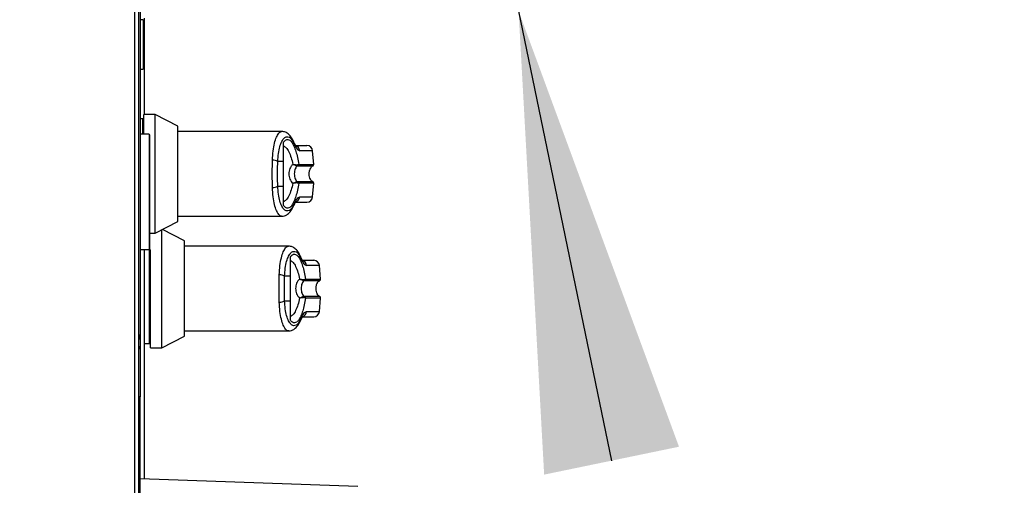
# Model space of a CAD drawing. Units: inches. Extents: x 0.3 to 10.6, y 0.4 to 8.2.
# Drawn here: x 4.7 to 4.9, y 2.9 to 3 of the extents above; entities that cross this region are included whole.
import ezdxf

# ---------------------------------------------------------------- set-up
doc = ezdxf.new("R2010")
doc.units = ezdxf.units.IN
doc.header["$MEASUREMENT"] = 0
doc.linetypes.add('HIDDEN', pattern=[0.07500000000000001, 0.05, -0.025])
doc.layers.add('SERVICE_AREA_LINE', color=7, linetype='HIDDEN')
doc.styles.add('SLDTEXTSTYLE0', font='GOTHIC.TTF', dxfattribs={"width": 0.913})
doc.dimstyles.new('SLDDIMSTYLE1', dxfattribs={"dimtxt": 0.08333333333333333, "dimasz": 0.1, "dimexe": 0, "dimexo": 0.0625, "dimgap": 0.02083333333333333, "dimtad": 0, "dimtih": 1, "dimtoh": 1, "dimdec": 6, "dimlfac": 64, "dimrnd": 1e-09, "dimzin": 12, "dimdsep": 46, "dimlunit": 5, "dimtxsty": 'SLDTEXTSTYLE0', "dimsah": 1, "dimcen": 0.09, "dimadec": 0, "dimazin": 3, "dimtfac": 1, "dimtdec": 3, "dimtofl": 0, "dimtmove": 0, "dimatfit": 3, "dimfxl": 1, "dimfrac": 2, "dimtolj": 1, "dimtzin": 12, "dimarcsym": 0})

# ---------------------------------------------------------------- blocks, each defined once
blk = doc.blocks.new('_D_8')
at = {"layer": 'SERVICE_AREA_LINE'}
for p, q in [((4.442286776528681, 2.890794665750452), (4.442286776528679, 2.296256148132299)), ((4.749396151528705, 2.644786853250426), (4.749396151528703, 2.296256148132297)), ((4.442286776528679, 2.421256148132299), (4.303007520184224, 2.421256148132299)), ((4.749396151528704, 2.421256148132297), (4.442286776528679, 2.421256148132299))]:
    blk.add_line(p, q, dxfattribs=at)
for points in [[(4.442286776528679, 2.421256148132299), (4.542286776528679, 2.406256148132298), (4.542286776528679, 2.436256148132298)], [(4.749396151528704, 2.421256148132297), (4.649396151528705, 2.436256148132298), (4.649396151528705, 2.406256148132297)]]:
    blk.add_solid(points, dxfattribs=at)
at = {"layer": 'SERVICE_AREA_LINE', "insert": (3.942976655958157, 2.461497753756504), "char_height": 0.08333333333333333, "attachment_point": 1, "style": 'SLDTEXTSTYLE0'}
blk.add_mtext('19 5/8"', dxfattribs=at)

msp = doc.modelspace()

# ---------------------------------------------------------------- linework, layer by layer
at = {"color": 7, "linetype": 'Continuous', "lineweight": 25}
for p, q in [((4.747723166102561, 3.766270142809486), (4.747723166102561, 2.814616090564972)), ((4.748660666079773, 2.814818103231304), (4.748660666079773, 3.766068111810031)), ((4.748927401540088, 3.240384514551805), (4.748927401540088, 2.962415764003865)), ((4.749832541087095, 3.031473571242183), (4.749832541087095, 3.010509830083776)), ((4.74957387350721, 3.0311657581314), (4.748948873492563, 3.0311657581314)), ((4.748948873492563, 3.0311657581314), (4.748948873492563, 3.020384526010446)), ((4.74957387350721, 3.0311657581314), (4.74957387350721, 3.020384526010446)), ((4.748948873492563, 3.020384526010446), (4.74957387350721, 3.020384526010446)), ((4.748973166096047, 3.020384526010446), (4.748973166096047, 3.006236086121098)), ((4.752190439795713, 3.010509830083776), (4.749729809793386, 3.010509830083776)), ((4.749729809793386, 3.006236086121098), (4.749729809793386, 3.010509830083776)), ((4.757111699585525, 3.008002335717232), (4.752190439795713, 3.010509830083776)), ((4.752190439795713, 2.997591542650268), (4.752190439795713, 3.010509830083776)), ((4.749422231054285, 3.009587124076288), (4.748973166096047, 3.009587124076288)), ((4.749729809793386, 3.009587124076288), (4.749422231054285, 3.009587124076288)), ((4.749422231054285, 3.009587124076288), (4.749422231054285, 3.006236086121098)), ((4.757111699585525, 2.997591542650268), (4.757111699585525, 3.008002335717232)), ((4.750911776467983, 3.006236086121098), (4.748927401540088, 3.006236086121098)), ((4.750911776467983, 3.006236086121098), (4.750911776467983, 2.993665761334563)), ((4.779824572933641, 3.006818896055095), (4.757111699585525, 3.006818896055095)), ((4.780595955064235, 3.006658407909067), (4.779825771461462, 3.006819006053824)), ((4.780180104868172, 3.000272248349194), (4.780180104868172, 3.004483329702423)), ((4.786766219201484, 2.999656035467738), (4.786506901780474, 3.002620024560816)), ((4.780180104868172, 3.000272248349194), (4.778912995130931, 3.000272248349194)), ((4.783312593681394, 2.999352952302314), (4.783250682729927, 2.999345307390628)), ((4.783392652131552, 2.999625804150306), (4.78347922800642, 2.999656035467738)), ((4.752190439795713, 2.984673236883639), (4.752190439795713, 2.997591542650268)), ((4.757111699585525, 2.987180749583305), (4.757111699585525, 2.997591542650268)), ((4.778912995130931, 2.994910818618221), (4.780180104868172, 2.994910818618221)), ((4.780180104868172, 2.990699737264992), (4.780180104868172, 2.994910818618221)), ((4.783312593681394, 2.995830132998223), (4.783250682729927, 2.995837777909908)), ((4.78347922800642, 2.995527049832799), (4.783392652131552, 2.995557281150231)), ((4.786506901780474, 2.99256306073972), (4.786766219201484, 2.995527049832799)), ((4.750911776467983, 2.993665761334563), (4.750911776467983, 2.981095454881149)), ((4.757111699585525, 2.988364170912321), (4.77982456376708, 2.988364170912321)), ((4.752190439795713, 2.984673236883639), (4.757111699585525, 2.987180749583305)), ((4.751052401536178, 2.984673236883639), (4.752190439795713, 2.984673236883639)), ((4.753674814783503, 2.972611069560159), (4.753674814783503, 2.985429551479962)), ((4.758596074573315, 2.983021880960243), (4.753772767219656, 2.985479472569935)), ((4.758596074573315, 2.972611069560159), (4.758596074573315, 2.983021880960243)), ((4.748927401540088, 2.981095454881149), (4.750911776467983, 2.981095454881149)), ((4.748973166096047, 2.981095454881149), (4.748973166096047, 2.96238952930693)), ((4.749832541087095, 2.981095454881149), (4.749832541087095, 2.931126992121095)), ((4.750906606098024, 2.981095454881149), (4.750906606098024, 2.96061550646726)), ((4.750906606098024, 2.981095454881149), (4.750906606098024, 2.972611069560159)), ((4.751214184745369, 2.959692763793529), (4.751214184745369, 2.981097783187585)), ((4.7813089462027, 2.981838441298106), (4.758596074573315, 2.981838441298106)), ((4.781664480428872, 2.975291793592206), (4.781664480428872, 2.979502874945434)), ((4.788250594762184, 2.974675562377628), (4.787991277341174, 2.977639569803828)), ((4.781664480428872, 2.975291793592206), (4.780397368399992, 2.975291793592206)), ((4.784796969242094, 2.974372479212204), (4.784735055998988, 2.974364834300518)), ((4.784877027692252, 2.974645331060196), (4.78496360356712, 2.974675562377628)), ((4.750906606098024, 2.972611069560159), (4.750906606098024, 2.96061550646726)), ((4.753674814783503, 2.959692763793529), (4.753674814783503, 2.972611069560159)), ((4.758596074573315, 2.962200276493195), (4.758596074573315, 2.972611069560159)), ((4.780397368399992, 2.969930345528111), (4.781664480428872, 2.969930345528111)), ((4.781664480428872, 2.965719282508004), (4.781664480428872, 2.969930345528111)), ((4.784796969242094, 2.970849659908113), (4.784735055998988, 2.970857304819798)), ((4.78496360356712, 2.970546576742689), (4.784877027692252, 2.970576826393243)), ((4.787991277341174, 2.96758258764961), (4.788250594762184, 2.970546576742689)), ((4.758596074573315, 2.963383716155332), (4.78130893932778, 2.963383716155332)), ((4.748927401540088, 2.962415764003865), (4.748660666079773, 2.962415764003865)), ((4.748973166096047, 2.962279035583363), (4.748660666079773, 2.962279035583363)), ((4.748973166096047, 2.962279035583363), (4.748973166096047, 2.96238952930693)), ((4.748973166096047, 2.962279035583363), (4.748973166096047, 2.959388415642718)), ((4.749832541087095, 2.96061550646726), (4.750906606098024, 2.96061550646726)), ((4.750906606098024, 2.96061550646726), (4.751214184745369, 2.96061550646726)), ((4.753674814783503, 2.959692763793529), (4.758596074573315, 2.962200276493195)), ((4.748973166096047, 2.959388415642718), (4.748973166096047, 2.949040761846364)), ((4.751214184745369, 2.959692763793529), (4.753674814783503, 2.959692763793529)), ((4.748973166096047, 2.949040761846364), (4.748660666079773, 2.949040761846364)), ((4.748973166096047, 2.929997781832494), (4.748973166096047, 2.949040761846364)), ((4.796365141438915, 2.929502035892727), (4.748973166096047, 2.931157003441068)), ((4.748973166096047, 2.910954820151746), (4.748973166096047, 2.929997781832494))]:
    msp.add_line(p, q, dxfattribs=at)
at = {"color": 8, "linetype": 'Continuous', "lineweight": 25}
for p, q in [((4.786506901780474, 3.002620024560816), (4.78369684903411, 3.002620024560816)), ((4.783312593681394, 2.999352952302314), (4.786595003887711, 2.999352952302314)), ((4.78347922800642, 2.999656035467738), (4.786766219201484, 2.999656035467738)), ((4.786595003887711, 2.995830132998223), (4.783312593681394, 2.995830132998223)), ((4.786766219201484, 2.995527049832799), (4.78347922800642, 2.995527049832799)), ((4.78369684903411, 2.99256306073972), (4.786506901780474, 2.99256306073972)), ((4.787991277341174, 2.977639569803828), (4.78518122459481, 2.977639569803828)), ((4.784796969242094, 2.974372479212204), (4.788079377156771, 2.974372479212204)), ((4.78496360356712, 2.974675562377628), (4.788250594762184, 2.974675562377628)), ((4.788079377156771, 2.970849659908113), (4.784796969242094, 2.970849659908113)), ((4.788250594762184, 2.970546576742689), (4.78496360356712, 2.970546576742689)), ((4.78518122459481, 2.96758258764961), (4.787991277341174, 2.96758258764961))]:
    msp.add_line(p, q, dxfattribs=at)
at = {"color": 8, "linetype": 'Continuous', "lineweight": 25, "flags": 128}
for points in [[(4.782500365355991, 3.00409639083904), (4.782494585839424, 3.004298128508549), (4.782443156850202, 3.00447665644618)], [(4.782442973518987, 2.990706007192562), (4.782494585839424, 2.990884938458866), (4.782500365355991, 2.991086676128375)], [(4.783984740916692, 2.979115936082052), (4.783978961400123, 2.979317673751561), (4.783927532410902, 2.97949618335607)], [(4.783927349079687, 2.965725534102452), (4.783978961400123, 2.965904483701877), (4.783984740916692, 2.966106203038265)]]:
    msp.add_lwpolyline(points, dxfattribs=at)
at = {"color": 8, "linetype": 'Continuous', "lineweight": 25}
for centre, radius, start, end in [((4.782481008298021, 3.002527010188714), 0.001219393443049211, 4.374726385342945, 75.17005852085575), ((4.782478652173928, 2.992658738982661), 0.001221948409847949, 281.4894712759328, 355.5091585787857), ((4.783965615954146, 2.977546620567013), 0.00121915705628221, 4.372506215110883, 76.06108226113021), ((4.783962977852639, 2.967678310025471), 0.001222001594946966, 281.4913510475897, 355.5072788070951)]:
    msp.add_arc(centre, radius, start, end, dxfattribs=at)
at = {"color": 7, "linetype": 'Continuous', "lineweight": 25}
for centre, radius, start, end in [((4.785281268343581, 3.002512800592975), 0.001230314960629642, 5.000000000032339, 90), ((4.777848029518967, 2.998464311927759), 0.002098281644254921, 59.49977241873574, 92.26215659824365), ((4.783097778081498, 2.999598874145262), 0.0002961012167594851, 301.0906225076283, 5.218184396316155), ((4.783171403935585, 2.999627927191127), 0.0003091047295006132, 297.1788726188327, 5.217369079229442), ((4.786459809885146, 2.999629219926997), 0.0003075787401571662, 296.074670302582, 5.000000000138956), ((4.777847992188722, 2.996719036603507), 0.002098543196892766, 267.7391455017599, 300.4972040681814), ((4.783097751297404, 2.995584197598891), 0.0002961266573438418, 354.7848989996363, 58.90629409627197), ((4.783171388739717, 2.995555149754762), 0.0003091191028363861, 354.7844291781147, 62.81932912361599), ((4.786459809885146, 2.995553861573914), 0.0003075787401575044, 355.0000000001091, 63.92532969782509), ((4.785281268343581, 2.992670280907936), 0.001230314960630086, 270.0000000000008, 355.0000000000097), ((4.786765643343587, 2.977532331842955), 0.001230314960630241, 5.000000000028733, 90), ((4.779332369258372, 2.973483590717416), 0.002098528248093727, 59.5026759705784, 92.26097445947173), ((4.784582131640104, 2.974618413440586), 0.0002961220015772065, 301.0926508957932, 5.21541072721781), ((4.784655760676358, 2.974647464448163), 0.0003091225307752, 297.1810997175578, 5.215141980464645), ((4.787944184885153, 2.974648751176978), 0.0003075787401571275, 296.0746703027669, 5.000000000056546), ((4.779332369258372, 2.971738548402904), 0.002098528248097239, 267.7390255405571, 300.4973240293941), ((4.784582163240834, 2.970603743434126), 0.0002960904790772695, 354.7841449424517, 58.91081133798625), ((4.784655806007878, 2.970574699595304), 0.0003090796536728734, 354.7794931759146, 62.8242651261469), ((4.787944184885153, 2.970573392823894), 0.0003075787401579736, 355.0000000000411, 63.92532969764012), ((4.786765643343587, 2.967689812157916), 0.001230314960630163, 270.0000000000008, 355.0000000000133), ((4.748035666094132, 2.959388415750454), 0.0009375000000000317, 0, 48.18968510383279)]:
    msp.add_arc(centre, radius, start, end, dxfattribs=at)
msp.add_ellipse((4.748035666094131, 2.959388415750455), major_axis=(0.0009375000000000355, 0), ratio=0.3333333333334912, start_param=0, end_param=0.8410686705592587, dxfattribs=at)
for points, knots in [([(4.751052401536178, 2.993665761334563), (4.751052401536178, 2.994217356159545), (4.751052401536178, 2.995393007907386), (4.751052401536178, 2.997236857125055), (4.751052401536178, 2.999216418870529), (4.751052401536178, 3.001238285465446), (4.751052401536178, 3.003155664895447), (4.751052401536178, 3.004752075798983), (4.751052401536178, 3.005875112051178), (4.751052401536178, 3.00602125503678), (4.751052401536178, 3.006095434412585)], [0, 0, 0, 0, 0.08484741419978208, 0.1808410925663401, 0.2890093077647711, 0.4099392517444937, 0.5434695797437122, 0.6883071872290746, 0.8417907079213773, 1, 1, 1, 1]), ([(4.778912995130931, 3.000272248349194), (4.778952278040773, 3.000873385956386), (4.779030643427841, 3.002072593995194), (4.779354554522743, 3.00355180401507), (4.779785140600584, 3.004693254632502), (4.780300268102653, 3.005434835501083), (4.780859312082691, 3.005756486077368), (4.781430135261209, 3.005638724516604), (4.78199062896508, 3.005119757168746), (4.782330724917175, 3.004436967490691), (4.782500365355991, 3.00409639083904)], [0, 0, 0, 0, 0.1249885925352994, 0.249339457612364, 0.3739737754297416, 0.4993331393181737, 0.6244432028548679, 0.7496512351685857, 0.8751256106944596, 1, 1, 1, 1]), ([(4.782443156850202, 3.00447665644618), (4.782282818053195, 3.004810617450155), (4.781964196259273, 3.005474257543339), (4.781341097269581, 3.006216903869374), (4.780618133676628, 3.006722160091292), (4.780086842430896, 3.006787096822364), (4.779825771461462, 3.006819006053824)], [0, 0, 0, 0, 0.2560464481271232, 0.5088099708406879, 0.7586343495789634, 1, 1, 1, 1]), ([(4.780180104868172, 3.004483329702423), (4.780325964543385, 3.004659321436063), (4.780618125894003, 3.005011838213047), (4.781093469345302, 3.00513036916991), (4.781570378006941, 3.004943806277215), (4.782034651350445, 3.004430272935125), (4.782471653303435, 3.003613253701797), (4.782866417532831, 3.002516876560903), (4.783214304074964, 3.001191389435049), (4.783390919624633, 3.000167822468552), (4.78347922800642, 2.999656035467738)], [0, 0, 0, 0, 0.1248552045741905, 0.2500887592601373, 0.3746867614506991, 0.4999283785195482, 0.62468307043379, 0.7495402619820715, 0.8747692702670445, 1, 1, 1, 1]), ([(4.780180104868172, 3.003688112222176), (4.780380351985847, 3.003571525865892), (4.780780253646108, 3.003338698157891), (4.781341756463296, 3.002434322615855), (4.781833908705629, 3.001206817707427), (4.782081846293001, 3.000158775929581), (4.782200928190115, 2.999655412141605)], [0, 0, 0, 0, 0.2509674046234989, 0.5011921417175884, 0.760427667746972, 0.9999999999999999, 0.9999999999999999, 0.9999999999999999, 0.9999999999999999]), ([(4.782776870078452, 3.003731855050189), (4.782792626732995, 3.00372760580154), (4.782839419479886, 3.003714986751224), (4.782684518703798, 3.003942680564406), (4.782526960967483, 3.004291244603112), (4.782443184349884, 3.004476583113693)], [0, 0, 0, 0, 0.192075959943313, 0.5704105368888797, 1, 1, 1, 1]), ([(4.782500365355991, 3.00409639083904), (4.782712454203653, 3.003670952583611), (4.783136248525289, 3.002820845098723), (4.783510094927736, 3.002686924357567), (4.78369684903411, 3.002620024560816)], [0, 0, 0, 0, 0.5004523110223219, 1, 1, 1, 1]), ([(4.782792336358118, 3.003743111586819), (4.783238753713817, 3.003743111586819), (4.784236434445125, 3.003743111586819), (4.785091845181206, 3.003743111586819), (4.785218133861437, 3.003743111586819), (4.785281268439095, 3.003743111586819)], [0, 0, 0, 0, 0.2882392452996492, 0.6441746436831726, 1, 1, 1, 1]), ([(4.777725134894861, 2.997591542650268), (4.77772664632914, 2.998108149847712), (4.777729601799184, 2.999118327477889), (4.777753520092826, 3.000087448216163), (4.777765206515284, 3.000560958347325)], [0, 0, 0, 0, 0.5114023336204623, 1, 1, 1, 1]), ([(4.778912995130931, 2.994910818618221), (4.778902142727965, 2.995349270714704), (4.778880425881392, 2.996226661366186), (4.77887352937982, 2.997593380241926), (4.77888048773062, 2.998959343474825), (4.778902154395294, 2.999834414055335), (4.778912995130931, 3.000272248349194)], [0, 0, 0, 0, 0.2501890335975948, 0.5006556495961522, 0.7501572034059891, 0.9999999999999999, 0.9999999999999999, 0.9999999999999999, 0.9999999999999999]), ([(4.780180104868172, 2.994910818618221), (4.780180104868172, 2.995463844947929), (4.780180104868172, 2.996585969083244), (4.780180104868172, 2.998410353580997), (4.780180104868172, 2.999626560814861), (4.780180104868172, 3.000272248349194)], [0, 0, 0, 0, 0.3131160495884924, 0.635331552087012, 1, 1, 1, 1]), ([(4.782200928190115, 2.999655412141605), (4.782062906529186, 2.999521524733482), (4.78178814638555, 2.999254994659584), (4.781519860740432, 2.99873925940018), (4.781349188299339, 2.998179671865304), (4.781328628288109, 2.997787695620648), (4.781318339635853, 2.997591542650268)], [0, 0, 0, 0, 0.2511428363749922, 0.4999508144654472, 0.7497651084320724, 0.9999999999999999, 0.9999999999999999, 0.9999999999999999, 0.9999999999999999]), ([(4.782200928190115, 2.999655412141605), (4.782322636952364, 2.999637728870543), (4.78256666332519, 2.999602273867821), (4.782904862640188, 2.999580243881717), (4.783202284678535, 2.999579691073724), (4.783328802013356, 2.999610337612599), (4.783392652131552, 2.999625804150306)], [0, 0, 0, 0, 0.2465884789934749, 0.4944105173464568, 0.7448416987963247, 1, 1, 1, 1]), ([(4.782200928190115, 2.999655412141605), (4.782313611721612, 2.999611400420866), (4.782538757443391, 2.999523463430422), (4.78284168278581, 2.999421059010764), (4.783097642354218, 2.99934621279445), (4.783199329182829, 2.999345611203903), (4.783250682729927, 2.999345307390628)], [0, 0, 0, 0, 0.2484697419582719, 0.4964514215177269, 0.7456995562273718, 1, 1, 1, 1]), ([(4.783250680438288, 2.999345307390628), (4.783197691783445, 2.999312815485373), (4.783085299324815, 2.999243897994864), (4.782890688722683, 2.999037146972234), (4.782693586931811, 2.998686113394934), (4.782548969747291, 2.998168557084757), (4.782498734151609, 2.997591405714811), (4.782549082544556, 2.997013878894074), (4.782693799412403, 2.996496273075277), (4.782891112426638, 2.996145390538889), (4.783085550650756, 2.995939025947239), (4.783197691286533, 2.995870268747945), (4.783250682729927, 2.995837777909908)], [0, 0, 0, 0, 0.0467766586248782, 0.09921640179326877, 0.2197719720010513, 0.355758672983952, 0.5000982516206869, 0.6442364632631238, 0.7805313363474131, 0.901009187188339, 0.9532224334434533, 1, 1, 1, 1]), ([(4.786595003887711, 2.995830132998223), (4.786520393309643, 2.995874942519674), (4.786344092142359, 2.995980825239548), (4.786108486272167, 2.996264669852671), (4.785892700745644, 2.996695829386194), (4.785760054063937, 2.997279936119138), (4.785761398018421, 2.997947732758256), (4.785922173394989, 2.998577006271868), (4.786197715856249, 2.999083188391332), (4.786475050381875, 2.999271502260259), (4.786595003887711, 2.999352952302314)], [0, 0, 0, 0, 0.06382467426893394, 0.1508146011784073, 0.2682751790628067, 0.417774579457947, 0.5877651986495821, 0.7539255075032604, 0.8935671712518782, 1, 1, 1, 1]), ([(4.777765206515284, 2.994622126953212), (4.777753520092826, 2.995095637084373), (4.777729601799184, 2.996064757822647), (4.77772664632914, 2.997074935452825), (4.777725134894861, 2.997591542650268)], [0, 0, 0, 0, 0.4885976663795377, 1, 1, 1, 1]), ([(4.781318339635853, 2.997591542650268), (4.78132857290925, 2.997395978392599), (4.781349079267754, 2.997004089050527), (4.781519903713602, 2.996443229262898), (4.781788800437763, 2.995927102274466), (4.782063722602402, 2.995660649634358), (4.782200925898475, 2.995527673158931)], [0, 0, 0, 0, 0.249488950205939, 0.4999485167454282, 0.7504431416108203, 1, 1, 1, 1]), ([(4.782500365355991, 2.991086676128375), (4.782330724512434, 2.990746109490872), (4.781990626541003, 2.990063337464261), (4.781430136690365, 2.989544329509342), (4.780859311465304, 2.989426605981674), (4.780300269693706, 2.989748253847503), (4.779785137656535, 2.990489805582218), (4.779354556153645, 2.991631284405737), (4.779030644251757, 2.993110486354291), (4.778952278206032, 2.994309687160258), (4.778912995130931, 2.994910818618221)], [0, 0, 0, 0, 0.1248739652295199, 0.2503488037932812, 0.3755569100422406, 0.5006671141875713, 0.6260261750237655, 0.7506613142514632, 0.8750123190839167, 0.9999999999999999, 0.9999999999999999, 0.9999999999999999, 0.9999999999999999]), ([(4.78347922800642, 2.995527049832799), (4.783391210273065, 2.995016804462492), (4.783214868574099, 2.993994538470636), (4.782867518105968, 2.992669772845907), (4.782472512154187, 2.991571701394681), (4.782035341163178, 2.990753633151629), (4.781570532055788, 2.990239395153604), (4.781093579338262, 2.990052736184569), (4.780618202710619, 2.990171149095401), (4.780325986295285, 2.990523723623599), (4.780180104868172, 2.990699737264992)], [0, 0, 0, 0, 0.1248478474637994, 0.2501300669165488, 0.3749312620610764, 0.5000071836770961, 0.6252548707821692, 0.7498772145469437, 0.8751327202001218, 0.9999999999999999, 0.9999999999999999, 0.9999999999999999, 0.9999999999999999]), ([(4.782200928190115, 2.995527673158931), (4.782082136461697, 2.995025348819106), (4.781834848395771, 2.99397966309572), (4.781343472157544, 2.992752336171579), (4.780781825398745, 2.99184569787751), (4.780381018484694, 2.991612066480996), (4.780180107159812, 2.991494954745239)], [0, 0, 0, 0, 0.2390703530874774, 0.4976713953283273, 0.7481991903019102, 0.9999999999999999, 0.9999999999999999, 0.9999999999999999, 0.9999999999999999]), ([(4.783250682729927, 2.995837777909908), (4.783199309621579, 2.99583747714628), (4.783097640975057, 2.995836881927652), (4.782841586400933, 2.995761981303401), (4.782538673222127, 2.995659594921241), (4.78231358948991, 2.995571678179892), (4.782200928190115, 2.995527673158931)], [0, 0, 0, 0, 0.2545044742290725, 0.5036706218465753, 0.7515719491655565, 1, 1, 1, 1]), ([(4.783392652131552, 2.995557281150231), (4.783328771073091, 2.995572748119845), (4.783202242460446, 2.995603383401323), (4.782904715944338, 2.995602842810315), (4.782566615396977, 2.995580811858638), (4.782322618913748, 2.995545356268154), (4.782200928190115, 2.995527673158931)], [0, 0, 0, 0, 0.2552888236035902, 0.5056481757233482, 0.7534471381301355, 1, 1, 1, 1]), ([(4.750911776467983, 2.993665761334563), (4.750931703493158, 2.993665761334563), (4.750973170338235, 2.993665761334563), (4.75102034046454, 2.993665761334563), (4.751047818128652, 2.993665761334563), (4.751050912579363, 2.993665761334563), (4.751052401536178, 2.993665761334563)], [0, 0, 0, 0, 0.2701483402063395, 0.5621611491649775, 0.7893250848475121, 0.9999999999999999, 0.9999999999999999, 0.9999999999999999, 0.9999999999999999]), ([(4.751052401536178, 2.981236069923418), (4.751052401536178, 2.981310254336358), (4.751052401536178, 2.981456407351927), (4.751052401536178, 2.982579474781816), (4.751052401536178, 2.984175835534852), (4.751052401536178, 2.986093222824415), (4.751052401536178, 2.988115096176293), (4.751052401536178, 2.990094657055851), (4.751052401536178, 2.991938509273876), (4.751052401536178, 2.993114166667687), (4.751052401536178, 2.993665761334563)], [0, 0, 0, 0, 0.158209371775652, 0.3116931961837141, 0.4565297017291294, 0.5900599985195292, 0.7109907169152312, 0.8191580293897743, 0.9151526056308258, 1, 1, 1, 1]), ([(4.779825771461462, 2.988364079246713), (4.780021130694902, 2.988382385129958), (4.780469816796633, 2.988424428678387), (4.781126105483984, 2.988789957111321), (4.781837928696327, 2.989494243903105), (4.78223194436489, 2.990283400621824), (4.782443156850202, 2.990706428854357)], [0, 0, 0, 0, 0.1754741818758672, 0.4030156406441883, 0.6799859490547403, 1, 1, 1, 1]), ([(4.782443184349884, 2.990706483853722), (4.782512854118099, 2.990858841443661), (4.78265645414711, 2.991172873697475), (4.782811002868827, 2.991427641916795), (4.78276656433675, 2.991421024305555), (4.782744972738599, 2.991417808969767)], [0, 0, 0, 0, 0.3263707782021294, 0.672700002008824, 1, 1, 1, 1]), ([(4.782500365355991, 2.991086676128375), (4.782711850187566, 2.991511078325402), (4.783135604385949, 2.992361457104129), (4.783509536719583, 2.992495776635144), (4.78369684903411, 2.99256306073972)], [0, 0, 0, 0, 0.4990743038788228, 1, 1, 1, 1]), ([(4.78277672112184, 2.991439973713718), (4.783228910818841, 2.991439973713718), (4.784232603207776, 2.991439973713718), (4.785092048213658, 2.991439973713717), (4.785218201531944, 2.991439973713718), (4.785281268439095, 2.991439973713718)], [0, 0, 0, 0, 0.2907926368495747, 0.6454511420740555, 1, 1, 1, 1]), ([(4.780397368399992, 2.975291793592206), (4.780436652294816, 2.975892924875005), (4.780515019972232, 2.977092125276723), (4.780838933297621, 2.978571329762128), (4.781269501881177, 2.97971278657432), (4.781784658032569, 2.980454371637492), (4.782343683303588, 2.980776006287139), (4.782914527140034, 2.980658271393487), (4.783474979448512, 2.980139305728843), (4.783815096267492, 2.979456505535742), (4.783984740916692, 2.979115936082052)], [0, 0, 0, 0, 0.1249881633869183, 0.2493396368354228, 0.3739752457499303, 0.4993306081232115, 0.6244412837456315, 0.7496498618406235, 0.8751294878853519, 0.9999999999999999, 0.9999999999999999, 0.9999999999999999, 0.9999999999999999]), ([(4.783927530119263, 2.97949618335607), (4.783767188155774, 2.979830136791888), (4.783448551140451, 2.980493780442813), (4.782825494745294, 2.981236439019616), (4.782102507461037, 2.981741710281239), (4.781571217284469, 2.98180663141756), (4.781310147022162, 2.981838532963714)], [0, 0, 0, 0, 0.2560419072358441, 0.508815205603595, 0.7586370899182681, 1, 1, 1, 1]), ([(4.781664480428872, 2.979502874945434), (4.781810340611283, 2.979678868630824), (4.782102502986643, 2.980031389327846), (4.78257783230172, 2.980149889309695), (4.783054735925555, 2.979963342203454), (4.783519055228583, 2.979449794099175), (4.783956009745321, 2.978632791977979), (4.784350786591289, 2.977536466111989), (4.784698690286776, 2.976210868939849), (4.784875296481697, 2.975187346639873), (4.78496360356712, 2.974675562377628)], [0, 0, 0, 0, 0.1248595595849267, 0.2500974900171841, 0.3746946965482153, 0.4999300486123056, 0.6246892175694307, 0.7495447242090698, 0.8747667065493946, 0.9999999999999999, 0.9999999999999999, 0.9999999999999999, 0.9999999999999999]), ([(4.781664480428872, 2.978707657465188), (4.781864730175434, 2.978591066018243), (4.782264643791833, 2.978358224239466), (4.782826108651739, 2.977453912321796), (4.783318292444764, 2.976226319417058), (4.783566223710747, 2.97517829802994), (4.783685303750815, 2.974674939051495)], [0, 0, 0, 0, 0.2509665348342665, 0.5011988093072329, 0.76042849804378, 1, 1, 1, 1]), ([(4.784261245639152, 2.978751381960079), (4.784277001720541, 2.978747125867872), (4.784323794692784, 2.978734485973501), (4.784168907013573, 2.978962189521306), (4.784011338248948, 2.979310783234), (4.783927559910585, 2.979496128356705)], [0, 0, 0, 0, 0.1920750359718245, 0.5704312896619393, 1, 1, 1, 1]), ([(4.783984740916692, 2.979115936082052), (4.78419682838916, 2.978690488709633), (4.78462061360292, 2.977840375765354), (4.78499446886866, 2.977706464074013), (4.78518122459481, 2.977639569803828)], [0, 0, 0, 0, 0.5004598215822127, 1, 1, 1, 1]), ([(4.784276711918817, 2.978762638496709), (4.784723127761903, 2.978762638496709), (4.785720790189981, 2.978762638496709), (4.786576232436111, 2.978762638496709), (4.786702512788355, 2.978762638496709), (4.786765643999796, 2.978762638496709)], [0, 0, 0, 0, 0.2882422093468529, 0.6441716325838, 1, 1, 1, 1]), ([(4.779209508163921, 2.972611069560159), (4.779211020703975, 2.973127674719594), (4.779213978312861, 2.974137840372251), (4.779237894491864, 2.975106973160004), (4.779249579784344, 2.975580485257215)], [0, 0, 0, 0, 0.511406379812128, 1, 1, 1, 1]), ([(4.780397368399992, 2.969930345528111), (4.780386517238376, 2.970368795676614), (4.780364803060032, 2.971246174989278), (4.780357901546634, 2.972612907179437), (4.780364861621837, 2.973978889334598), (4.780386527762995, 2.974853955108139), (4.780397368399992, 2.975291793592206)], [0, 0, 0, 0, 0.2501903361084126, 0.5006540102199729, 0.7501526196082263, 1, 1, 1, 1]), ([(4.781664480428872, 2.969930345528111), (4.781664480428872, 2.970483371870448), (4.781664480428872, 2.97160549603139), (4.781664480428872, 2.973429886406625), (4.781664480428872, 2.974646099942726), (4.781664480428872, 2.975291793592206)], [0, 0, 0, 0, 0.3131150056323466, 0.635329433836353, 1, 1, 1, 1]), ([(4.783685301459175, 2.974674939051495), (4.783547280291667, 2.974541048472898), (4.783272517190658, 2.974274508265802), (4.783004230427952, 2.973758800193941), (4.782833567736741, 2.973199210622887), (4.782813004961847, 2.972807223052153), (4.782802715196554, 2.972611069560159)], [0, 0, 0, 0, 0.2511346297434093, 0.4999416457972782, 0.7497670852301355, 1, 1, 1, 1]), ([(4.783685301459175, 2.974674939051495), (4.783807009869943, 2.974657255699503), (4.784051034799395, 2.974621800641836), (4.784389266422286, 2.974599770938947), (4.784686615332411, 2.974599214197954), (4.78481316851408, 2.974629864706409), (4.784877027692252, 2.974645331060196)], [0, 0, 0, 0, 0.246591794413391, 0.4944156681941436, 0.7448803775619582, 1, 1, 1, 1]), ([(4.783685301459175, 2.974674939051495), (4.783797982356327, 2.974630928707953), (4.784023104989067, 2.9745430014314), (4.78432604999743, 2.974440586309414), (4.784582078075454, 2.974365728936402), (4.784683715188323, 2.974365134548623), (4.784735055998988, 2.974364834300518)], [0, 0, 0, 0, 0.2484739148525339, 0.4964204518466798, 0.7456226224176076, 0.9999999999999999, 0.9999999999999999, 0.9999999999999999, 0.9999999999999999]), ([(4.784735055998988, 2.974364834300518), (4.78468206524239, 2.974332339724862), (4.784569655978033, 2.974263408998457), (4.784375092949887, 2.974056707258312), (4.784177936652263, 2.973705631799619), (4.784033353222437, 2.973188087819204), (4.783983106800086, 2.972610935945564), (4.784033461650814, 2.972033395296059), (4.784178159489407, 2.971515858674039), (4.78437551433926, 2.971164880432973), (4.784569907437852, 2.970958569494538), (4.784682064777564, 2.970889798571866), (4.784735058290628, 2.970857304819798)], [0, 0, 0, 0, 0.04677266983844022, 0.09921884015367137, 0.2197660669830661, 0.3557578294321049, 0.5000997390883674, 0.6442402820931761, 0.7805356302026968, 0.9010067504820136, 0.953226422139335, 1, 1, 1, 1]), ([(4.788079377156771, 2.970849659908113), (4.788004765861733, 2.970894470238674), (4.78782845905649, 2.971000357239013), (4.787592870757835, 2.971284186320257), (4.787377071704472, 2.971715364262166), (4.787244430618969, 2.972299459919759), (4.787245775601746, 2.972967265399982), (4.787406544688914, 2.973596548714986), (4.787682082742376, 2.974102729586253), (4.787959424062342, 2.974291035071079), (4.788079377156771, 2.974372479212204)], [0, 0, 0, 0, 0.06382391478665075, 0.150816180155116, 0.2682748604123961, 0.4177745464202957, 0.5877648210620883, 0.7539290688432503, 0.8935716839999429, 1, 1, 1, 1]), ([(4.779249579784344, 2.969641653863102), (4.779237894491864, 2.970115165960313), (4.779213978312861, 2.971084298748065), (4.779211020703975, 2.972094464400723), (4.779209508163921, 2.972611069560159)], [0, 0, 0, 0, 0.4885936201878719, 1, 1, 1, 1]), ([(4.782802715196554, 2.972611069560159), (4.782812948281548, 2.972415504135049), (4.782833454499674, 2.972023607921225), (4.783004269843424, 2.971462765224425), (4.783273182374679, 2.970946644954661), (4.783548099141353, 2.970680195133413), (4.783685301459175, 2.970547218401943)], [0, 0, 0, 0, 0.2494882833982797, 0.4999529625539769, 0.7504422397096354, 1, 1, 1, 1]), ([(4.783984740916692, 2.966106203038265), (4.783815096261986, 2.965765633448195), (4.783474979431962, 2.965082832981673), (4.782914527206548, 2.964563869373883), (4.782343682764497, 2.964446126614761), (4.78178465839509, 2.964767790914325), (4.781269503538699, 2.965509372017195), (4.78083893182609, 2.966650807907361), (4.780515020193688, 2.968130014885239), (4.780436652368761, 2.969329214593117), (4.780397368399992, 2.969930345528111)], [0, 0, 0, 0, 0.1248705733223299, 0.250350260873309, 0.3755589003416926, 0.5006698284595581, 0.6260252522781798, 0.7506602409459611, 0.8750117753477308, 1, 1, 1, 1]), ([(4.78496360356712, 2.970546576742689), (4.784875588794895, 2.970036341856496), (4.784699258839885, 2.969014130558866), (4.784351873248119, 2.967689225878137), (4.783956906302968, 2.966591301053328), (4.783519687182285, 2.965773141328458), (4.783054924154198, 2.965258932862526), (4.78257795360797, 2.965072260389787), (4.782102566749756, 2.965190680477566), (4.781810360183442, 2.965543261639993), (4.781664480428872, 2.965719282508004)], [0, 0, 0, 0, 0.1248492349001376, 0.2501246031368703, 0.3749282037409814, 0.4999988351912547, 0.6252513205471936, 0.7498730007376005, 0.8751278394450253, 1, 1, 1, 1]), ([(4.783685301459175, 2.970547218401943), (4.783566509511595, 2.970044880655061), (4.783319217121815, 2.968999150667178), (4.782827849888922, 2.967771910665975), (4.782266200430217, 2.966865212521262), (4.78186539332555, 2.966631601190468), (4.781664482720513, 2.96651449998825)], [0, 0, 0, 0, 0.2390671281277038, 0.4976724654908596, 0.7482007486639967, 1, 1, 1, 1]), ([(4.784735055998988, 2.970857304819798), (4.784683683722868, 2.970857003888644), (4.784582016584122, 2.970856408337663), (4.784325962657606, 2.97078150991739), (4.784023041655675, 2.970679114083483), (4.783797962657657, 2.970591215313507), (4.783685301459175, 2.970547218401943)], [0, 0, 0, 0, 0.2545014002681724, 0.5036652281424198, 0.7515642474936551, 1, 1, 1, 1]), ([(4.784877027692252, 2.970576826393243), (4.784813132048724, 2.970592285189013), (4.784686548638837, 2.970622910548951), (4.784389143197561, 2.970622372460026), (4.784050992429614, 2.970600334644472), (4.783806992160766, 2.970564893852916), (4.783685301459175, 2.970547218401943)], [0, 0, 0, 0, 0.2552448276272922, 0.5056645313040097, 0.7534591650619483, 1, 1, 1, 1]), ([(4.783984740916692, 2.966106203038265), (4.784196225721128, 2.966530614435557), (4.784619985073919, 2.96738102210202), (4.784993912463175, 2.967515315707814), (4.78518122459481, 2.96758258764961)], [0, 0, 0, 0, 0.4990681693374286, 1, 1, 1, 1]), ([(4.781310147022162, 2.963383606156603), (4.781505501763196, 2.963401907333307), (4.781954152505276, 2.963443937726148), (4.782610520297018, 2.963809540955442), (4.783322284312293, 2.964513739838975), (4.783716313424448, 2.965302920630111), (4.783927530119263, 2.965725955764247)], [0, 0, 0, 0, 0.1754827221697261, 0.4030127608228306, 0.679988945956079, 0.9999999999999999, 0.9999999999999999, 0.9999999999999999, 0.9999999999999999]), ([(4.783927559910585, 2.965726029096734), (4.783997227581184, 2.965878378213166), (4.784140819232644, 2.966192384136415), (4.784295379244187, 2.966447161948103), (4.784250938103876, 2.966440561227548), (4.78422934600766, 2.966437354212778)], [0, 0, 0, 0, 0.3263902365154705, 0.6727211155324511, 1, 1, 1, 1]), ([(4.784261094390899, 2.966459500623608), (4.784713283496676, 2.966459500623608), (4.785716959682331, 2.966459500623608), (4.786576435240792, 2.966459500623608), (4.786702580383517, 2.966459500623608), (4.786765643999796, 2.966459500623608)], [0, 0, 0, 0, 0.2907956021133067, 0.6454481477008679, 1, 1, 1, 1]), ([(4.748973166096047, 2.96238952930693), (4.748957547689053, 2.962380317932355), (4.748926313864516, 2.962361896946314), (4.748789007297384, 2.962342353056702), (4.748673479318836, 2.962331993919536), (4.748660666079773, 2.962330844984857)], [0, 0, 0, 0, 0.4706922122748579, 0.9412943314051271, 1, 1, 1, 1]), ([(4.748660666079773, 2.961590791867347), (4.748673479690333, 2.961599011378163), (4.748789093747187, 2.961673174002856), (4.748926270110712, 2.961917532099487), (4.748957534006946, 2.962158533697535), (4.748973166096047, 2.962279035583363)], [0, 0, 0, 0, 0.05866598412005902, 0.5293287470877648, 1, 1, 1, 1])]:
    msp.add_open_spline(points, degree=3, knots=knots, dxfattribs=at)
at = {"color": 8, "linetype": 'Continuous', "lineweight": 25}
for points, knots in [([(4.777765206515284, 3.000560958347325), (4.777802751176396, 3.001244806840648), (4.777877952646713, 3.002614546522609), (4.778193338729568, 3.004317803038619), (4.778616884412154, 3.005650019109114), (4.779126428620771, 3.006484086056092), (4.779541799105357, 3.006856382447185), (4.779777255634811, 3.006785845104745), (4.779824572933641, 3.006771669933988)], [0, 0, 0, 0, 0.1901367582645475, 0.3808414661100631, 0.5715264533722484, 0.761644233151529, 0.9521000709812618, 1, 1, 1, 1]), ([(4.77982456376708, 2.988410792040416), (4.779777971157572, 2.988396762231397), (4.779543579335581, 2.98832618295857), (4.779128440858271, 2.988696717506426), (4.778618669615165, 2.989528698249656), (4.778195149457364, 2.990858739211403), (4.777878777441293, 2.992560676189098), (4.777803170301777, 2.993933037945804), (4.777765206515284, 2.994622126953212)], [0, 0, 0, 0, 0.04717180395000143, 0.237305555351908, 0.4281022343188441, 0.6183897490277545, 0.8083862161167358, 1, 1, 1, 1]), ([(4.779249579784344, 2.975580485257215), (4.779287125814057, 2.976264347412774), (4.779362330048306, 2.97763411487243), (4.779677706444798, 2.979337260088773), (4.780101266900099, 2.980669578713915), (4.780610800194981, 2.981503584766029), (4.781026176666819, 2.981875889064411), (4.781261629764981, 2.981805383841625), (4.7813089462027, 2.981791215177)], [0, 0, 0, 0, 0.1901384735576516, 0.3808450164853486, 0.5715262839533112, 0.7616436963238978, 0.9521001367745151, 1, 1, 1, 1]), ([(4.78130893932778, 2.963430337283428), (4.781262346481728, 2.963416307999908), (4.781027947800455, 2.963345729663641), (4.780612839650217, 2.96371620914524), (4.780103032188153, 2.964548250157223), (4.779679530790117, 2.965878257761851), (4.779363147741174, 2.967580246214165), (4.779287543101935, 2.968952569763632), (4.779249579784344, 2.969641653863102)], [0, 0, 0, 0, 0.04717186885462174, 0.2373116216229649, 0.428102938745346, 0.6183916806023617, 0.8083832160246014, 1, 1, 1, 1])]:
    msp.add_open_spline(points, degree=3, knots=knots, dxfattribs=at)
at = {"layer": 'SERVICE_AREA_LINE'}
msp.add_line((4.83138879132483, 3.033040759500458), (5.151741920533552, 1.484410476981999), dxfattribs=at)
msp.add_solid([(4.83138879132483, 3.033040759500458), (4.83695712333048, 2.932075450217146), (4.866335135892573, 2.938152651703155)], dxfattribs=at)

# ---------------------------------------------------------------- dimensions: what is measured, and where the dimension line sits
dim = msp.add_linear_dim(base=(4.749396151528704, 2.421256148132297), p1=(4.442286776528681, 2.940794665750452), p2=(4.749396151528705, 2.694786853250426), dimstyle='SLDDIMSTYLE1', dxfattribs=at)
dim.commit()
dim.dimension.update_dxf_attribs({"geometry": '_D_8', "text_midpoint": (4.12299208807119, 2.421256148132299), "dimtype": 160})

doc.saveas('drawing.dxf')
